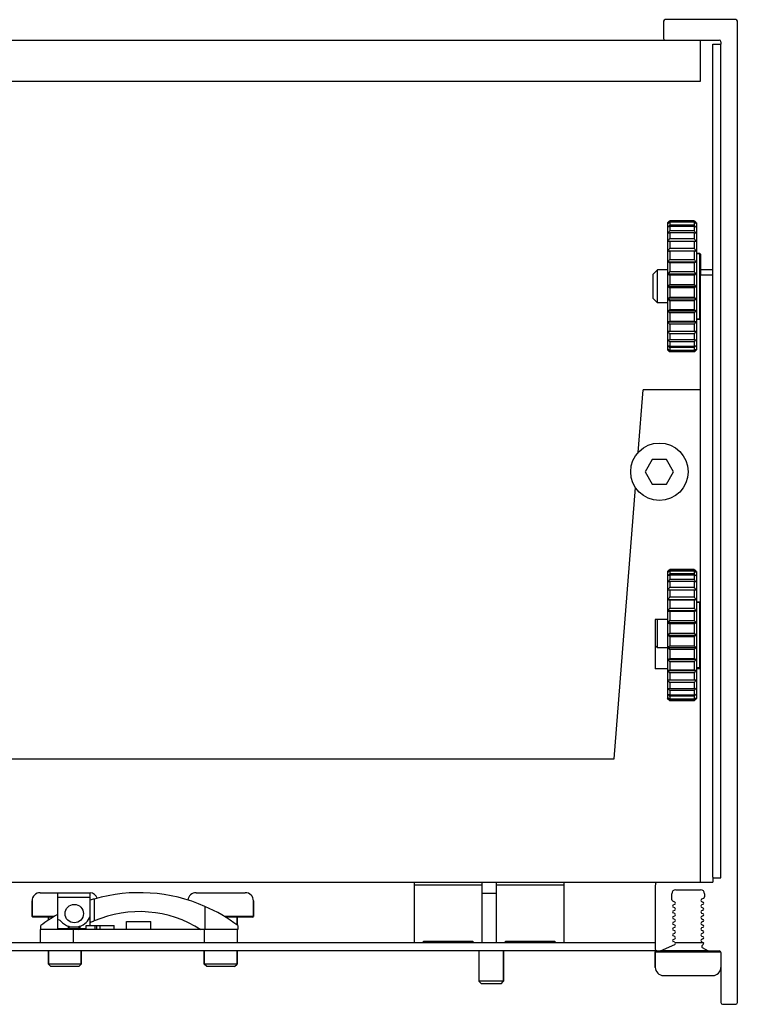
# Model space of a CAD drawing. Units: millimetres. Extents: x 212 to 1630, y -1053 to 284.
# Drawn here: x 275 to 362, y 164 to 284 of the extents above; entities that cross this region are included whole.
import ezdxf

# ---------------------------------------------------------------- set-up
doc = ezdxf.new("R2010")
doc.units = ezdxf.units.MM
doc.header["$LTSCALE"] = 19.36
doc.layers.get('0').update_dxf_attribs({"linetype": 'CONTINUOUS'})
for name, color, linetype in [('BEZUGSACHSEN', 7, 'CONTINUOUS'), ('FASEN', 7, 'CONTINUOUS'), ('RUNDUNGEN', 7, 'CONTINUOUS')]:
    doc.layers.add(name, color=color, linetype=linetype)

msp = doc.modelspace()

# ---------------------------------------------------------------- linework, layer by layer
at = {"color": 7, "linetype": 'Continuous'}
for p, q in [((353.17, 284.19), (353.17, 282.09)), ((361.97, 284.39), (353.37, 284.39)), ((362.17, 164.59), (362.17, 284.19)), ((214.37, 281.89), (359.97, 281.89)), ((357.67, 276.89), (357.67, 281.89)), ((360.17, 281.69), (360.17, 281.39)), ((216.67, 276.89), (357.67, 276.89)), ((353.71, 259.68), (353.67, 259.64)), ((353.71, 259.68), (353.75, 259.72)), ((353.74, 259.57), (353.71, 259.53)), ((353.71, 259.53), (353.75, 259.56)), ((353.75, 259.72), (353.78, 259.75)), ((353.78, 259.75), (353.82, 259.79)), ((353.82, 259.79), (353.85, 259.82)), ((353.85, 259.82), (353.88, 259.85)), ((353.88, 259.85), (353.92, 259.88)), ((356.92, 259.88), (353.92, 259.88)), ((353.92, 259.88), (353.92, 259.77)), ((356.92, 259.77), (353.92, 259.77)), ((356.92, 259.69), (353.92, 259.69)), ((353.92, 259.69), (353.92, 259.35)), ((356.92, 259.35), (353.92, 259.35)), ((356.92, 259.88), (356.92, 259.77)), ((356.92, 259.88), (356.95, 259.85)), ((356.95, 259.73), (356.92, 259.77)), ((356.92, 259.69), (356.92, 259.35)), ((356.95, 259.85), (356.98, 259.82)), ((356.98, 259.82), (357.01, 259.79)), ((357.01, 259.79), (357.05, 259.75)), ((357.05, 259.75), (357.09, 259.72)), ((357.09, 259.72), (357.12, 259.68)), ((357.12, 259.53), (357.09, 259.57)), ((357.1, 259.55), (357.12, 259.53)), ((357.17, 259.64), (357.12, 259.68)), ((356.92, 259.2), (353.92, 259.2)), ((353.92, 259.2), (353.92, 258.65)), ((356.92, 258.65), (353.92, 258.65)), ((356.92, 258.42), (353.92, 258.42)), ((353.92, 258.42), (353.92, 257.68)), ((356.92, 259.2), (356.92, 258.65)), ((356.92, 258.42), (356.92, 257.68)), ((353.71, 257.4), (357.12, 257.4)), ((356.92, 257.68), (353.92, 257.68)), ((353.92, 257.4), (353.92, 256.49)), ((356.92, 257.4), (356.92, 256.49)), ((353.71, 256.22), (357.12, 256.22)), ((356.92, 256.49), (353.92, 256.49)), ((356.92, 256.16), (353.92, 256.16)), ((353.92, 256.16), (353.92, 255.13)), ((356.92, 256.16), (356.92, 255.13)), ((353.71, 254.87), (357.12, 254.87)), ((356.92, 255.13), (353.92, 255.13)), ((356.92, 254.76), (353.92, 254.76)), ((353.92, 254.76), (353.92, 253.64)), ((356.92, 254.76), (356.92, 253.64)), ((353.67, 253.89), (352.42, 253.89)), ((353.71, 253.41), (357.12, 253.41)), ((356.92, 253.64), (353.92, 253.64)), ((356.92, 253.25), (353.92, 253.25)), ((353.92, 253.25), (353.92, 252.09)), ((356.92, 253.25), (356.92, 252.09)), ((359.17, 253.89), (357.67, 253.89)), ((356.92, 252.09), (353.92, 252.09)), ((353.71, 251.89), (357.12, 251.89)), ((356.92, 251.69), (353.92, 251.69)), ((353.92, 251.69), (353.92, 250.52)), ((356.92, 251.69), (356.92, 250.52)), ((353.67, 249.89), (352.42, 249.89)), ((353.71, 250.36), (357.12, 250.36)), ((356.92, 250.52), (353.92, 250.52)), ((356.92, 250.13), (353.92, 250.13)), ((353.92, 250.13), (353.92, 249.01)), ((356.92, 250.13), (356.92, 249.01)), ((353.71, 248.9), (357.12, 248.9)), ((356.92, 249.01), (353.92, 249.01)), ((356.92, 248.64), (353.92, 248.64)), ((353.92, 248.64), (353.92, 247.61)), ((356.92, 248.64), (356.92, 247.61)), ((353.71, 247.55), (357.12, 247.55)), ((356.92, 247.61), (353.92, 247.61)), ((356.92, 247.28), (353.92, 247.28)), ((353.92, 247.28), (353.92, 246.37)), ((356.92, 247.28), (356.92, 246.37)), ((357.12, 246.37), (353.71, 246.37)), ((356.92, 246.09), (353.92, 246.09)), ((353.92, 246.09), (353.92, 245.35)), ((356.92, 246.09), (356.92, 245.35)), ((356.92, 245.35), (353.92, 245.35)), ((356.92, 245.12), (353.92, 245.12)), ((353.92, 245.12), (353.92, 244.57)), ((356.92, 245.12), (356.92, 244.57)), ((353.71, 244.09), (353.67, 244.14)), ((353.73, 244.22), (353.71, 244.24)), ((353.71, 244.24), (353.75, 244.2)), ((353.75, 244.05), (353.71, 244.09)), ((353.78, 244.02), (353.75, 244.05)), ((353.82, 243.98), (353.78, 244.02)), ((353.85, 243.95), (353.82, 243.98)), ((353.88, 243.92), (353.85, 243.95)), ((353.88, 244.04), (353.92, 244)), ((353.92, 243.89), (353.88, 243.92)), ((356.92, 244.57), (353.92, 244.57)), ((356.92, 244.42), (353.92, 244.42)), ((353.92, 244.42), (353.92, 244.08)), ((356.92, 244.08), (353.92, 244.08)), ((356.92, 244), (353.92, 244)), ((353.92, 244), (353.92, 243.89)), ((356.92, 243.89), (353.92, 243.89)), ((356.92, 244.42), (356.92, 244.08)), ((356.92, 244), (356.92, 243.89)), ((356.95, 243.92), (356.92, 243.89)), ((356.98, 243.95), (356.95, 243.92)), ((357.01, 243.98), (356.98, 243.95)), ((357.05, 244.02), (357.01, 243.98)), ((357.09, 244.05), (357.05, 244.02)), ((357.12, 244.24), (357.09, 244.21)), ((357.09, 244.2), (357.12, 244.24)), ((357.12, 244.09), (357.09, 244.05)), ((357.17, 244.14), (357.12, 244.09)), ((350.07, 231.62), (350.67, 239.29)), ((357.67, 239.29), (350.67, 239.29)), ((351.8, 230.79), (350.93, 229.29)), ((353.53, 230.79), (351.8, 230.79)), ((354.4, 229.29), (353.53, 230.79)), ((350.93, 229.29), (351.8, 227.79)), ((353.53, 227.79), (354.4, 229.29)), ((347.17, 194.29), (349.74, 227.38)), ((351.8, 227.79), (353.53, 227.79)), ((353.71, 217.18), (353.75, 217.22)), ((353.75, 217.22), (353.78, 217.25)), ((353.78, 217.25), (353.82, 217.29)), ((353.82, 217.29), (353.85, 217.32)), ((353.85, 217.32), (353.88, 217.35)), ((353.88, 217.35), (353.92, 217.38)), ((356.92, 217.38), (353.92, 217.38)), ((353.92, 217.38), (353.92, 217.27)), ((356.92, 217.27), (353.92, 217.27)), ((356.92, 217.38), (356.92, 217.27)), ((356.92, 217.38), (356.95, 217.35)), ((356.95, 217.23), (356.92, 217.27)), ((356.95, 217.35), (356.98, 217.32)), ((356.98, 217.32), (357.01, 217.29)), ((357.01, 217.29), (357.05, 217.25)), ((357.05, 217.25), (357.09, 217.22)), ((357.09, 217.22), (357.12, 217.18)), ((353.71, 217.18), (353.67, 217.14)), ((353.74, 217.07), (353.71, 217.03)), ((353.71, 217.03), (353.75, 217.06)), ((356.92, 217.19), (353.92, 217.19)), ((353.92, 217.19), (353.92, 216.85)), ((356.92, 216.85), (353.92, 216.85)), ((356.92, 216.7), (353.92, 216.7)), ((353.92, 216.7), (353.92, 216.15)), ((356.92, 216.15), (353.92, 216.15)), ((356.92, 217.19), (356.92, 216.85)), ((356.92, 216.7), (356.92, 216.15)), ((357.12, 217.03), (357.09, 217.07)), ((357.1, 217.05), (357.12, 217.03)), ((357.17, 217.14), (357.12, 217.18)), ((353.71, 214.9), (357.12, 214.9)), ((356.92, 215.92), (353.92, 215.92)), ((353.92, 215.92), (353.92, 215.18)), ((356.92, 215.18), (353.92, 215.18)), ((353.92, 214.9), (353.92, 213.99)), ((356.92, 215.92), (356.92, 215.18)), ((356.92, 214.9), (356.92, 213.99)), ((353.71, 213.72), (357.12, 213.72)), ((356.92, 213.99), (353.92, 213.99)), ((356.92, 213.66), (353.92, 213.66)), ((353.92, 213.66), (353.92, 212.63)), ((356.92, 213.66), (356.92, 212.63)), ((356.92, 212.63), (353.92, 212.63)), ((353.67, 211.29), (352.17, 211.29)), ((352.17, 211.29), (352.17, 205.29)), ((353.71, 212.37), (357.12, 212.37)), ((356.92, 212.26), (353.92, 212.26)), ((353.92, 212.26), (353.92, 211.14)), ((356.92, 212.26), (356.92, 211.14)), ((353.71, 210.91), (357.12, 210.91)), ((356.92, 211.14), (353.92, 211.14)), ((356.92, 210.75), (353.92, 210.75)), ((353.92, 210.75), (353.92, 209.59)), ((356.92, 210.75), (356.92, 209.59)), ((353.71, 209.39), (357.12, 209.39)), ((356.92, 209.59), (353.92, 209.59)), ((356.92, 209.19), (353.92, 209.19)), ((353.92, 209.19), (353.92, 208.02)), ((356.92, 209.19), (356.92, 208.02)), ((353.67, 207.85), (352.42, 207.85)), ((353.71, 207.86), (357.12, 207.86)), ((356.92, 208.02), (353.92, 208.02)), ((356.92, 207.63), (353.92, 207.63)), ((353.92, 207.63), (353.92, 206.51)), ((356.92, 207.63), (356.92, 206.51)), ((353.71, 206.4), (357.12, 206.4)), ((356.92, 206.51), (353.92, 206.51)), ((353.67, 205.29), (352.17, 205.29)), ((356.92, 206.14), (353.92, 206.14)), ((353.92, 206.14), (353.92, 205.11)), ((356.92, 206.14), (356.92, 205.11)), ((357.67, 205.29), (357.17, 205.29)), ((353.71, 205.05), (357.12, 205.05)), ((356.92, 205.11), (353.92, 205.11)), ((356.92, 204.78), (353.92, 204.78)), ((353.92, 204.78), (353.92, 203.87)), ((356.92, 204.78), (356.92, 203.87)), ((357.12, 203.87), (353.71, 203.87)), ((356.92, 203.59), (353.92, 203.59)), ((353.92, 203.59), (353.92, 202.85)), ((356.92, 202.85), (353.92, 202.85)), ((356.92, 203.59), (356.92, 202.85)), ((353.71, 201.59), (353.67, 201.64)), ((353.73, 201.72), (353.71, 201.74)), ((353.71, 201.74), (353.75, 201.7)), ((356.92, 202.62), (353.92, 202.62)), ((353.92, 202.62), (353.92, 202.07)), ((356.92, 202.07), (353.92, 202.07)), ((356.92, 201.92), (353.92, 201.92)), ((353.92, 201.92), (353.92, 201.58)), ((356.92, 202.62), (356.92, 202.07)), ((356.92, 201.92), (356.92, 201.58)), ((357.12, 201.74), (357.09, 201.71)), ((357.09, 201.7), (357.12, 201.74)), ((357.17, 201.64), (357.12, 201.59)), ((353.75, 201.55), (353.71, 201.59)), ((353.78, 201.52), (353.75, 201.55)), ((353.82, 201.48), (353.78, 201.52)), ((353.85, 201.45), (353.82, 201.48)), ((353.88, 201.42), (353.85, 201.45)), ((353.88, 201.54), (353.92, 201.5)), ((353.92, 201.39), (353.88, 201.42)), ((356.92, 201.58), (353.92, 201.58)), ((356.92, 201.5), (353.92, 201.5)), ((353.92, 201.5), (353.92, 201.39)), ((356.92, 201.39), (353.92, 201.39)), ((356.92, 201.5), (356.92, 201.39)), ((356.95, 201.42), (356.92, 201.39)), ((356.98, 201.45), (356.95, 201.42)), ((357.01, 201.48), (356.98, 201.45)), ((357.05, 201.52), (357.01, 201.48)), ((357.09, 201.55), (357.05, 201.52)), ((357.12, 201.59), (357.09, 201.55)), ((227.17, 194.29), (347.17, 194.29)), ((216.67, 179.29), (357.67, 179.29)), ((352.17, 178.85), (352.17, 171.09)), ((279.27, 177.99), (283.27, 177.99)), ((279.27, 177.99), (279.27, 177.46)), ((283.27, 177.54), (283.27, 177.99)), ((354.17, 177.13), (354.17, 177.85)), ((354.67, 178.35), (357.67, 178.35)), ((358.17, 177.85), (358.17, 177.48)), ((279.27, 177.44), (283.27, 177.44)), ((279.27, 177.44), (279.27, 173.64)), ((283.27, 173.99), (283.27, 177.44)), ((354.53, 176.84), (354.29, 176.95)), ((354.36, 176.49), (354.53, 176.57)), ((358.05, 177.29), (357.81, 177.19)), ((357.81, 176.91), (357.98, 176.84)), ((357.98, 176.56), (357.81, 176.49)), ((297.26, 176.32), (297.26, 173.49)), ((354.53, 176.14), (354.36, 176.22)), ((354.36, 175.79), (354.53, 175.87)), ((354.53, 175.44), (354.36, 175.52)), ((357.81, 176.21), (357.98, 176.14)), ((357.98, 175.86), (357.81, 175.79)), ((357.81, 175.51), (357.98, 175.44)), ((287.67, 174.49), (290.67, 174.49)), ((287.67, 173.49), (287.67, 174.49)), ((290.67, 173.49), (290.67, 174.49)), ((354.36, 175.09), (354.53, 175.17)), ((354.53, 174.74), (354.36, 174.82)), ((354.36, 174.39), (354.53, 174.47)), ((354.53, 174.04), (354.36, 174.12)), ((357.98, 175.16), (357.81, 175.09)), ((357.81, 174.81), (357.98, 174.74)), ((357.98, 174.46), (357.81, 174.39)), ((357.81, 174.11), (357.98, 174.04)), ((301.17, 173.49), (277.17, 173.49)), ((277.17, 173.49), (277.17, 171.89)), ((277.26, 173.49), (277.26, 173.99)), ((279.27, 173.64), (282.78, 173.64)), ((280.62, 173.89), (280.72, 173.89)), ((280.62, 173.64), (280.62, 173.89)), ((280.72, 173.64), (280.72, 173.89)), ((281.92, 173.79), (280.72, 173.79)), ((281.17, 173.49), (281.17, 171.89)), ((281.92, 173.89), (282.02, 173.89)), ((281.92, 173.64), (281.92, 173.89)), ((282.02, 173.89), (282.02, 173.64)), ((282.36, 173.49), (282.36, 173.64)), ((282.78, 173.99), (286.19, 173.99)), ((282.78, 173.49), (282.78, 173.99)), ((283.85, 173.49), (283.85, 173.99)), ((284.06, 173.49), (284.06, 173.99)), ((284.49, 173.49), (284.49, 173.99)), ((286.19, 173.49), (286.19, 173.99)), ((297.17, 173.49), (297.17, 171.89)), ((301.17, 173.49), (301.17, 171.89)), ((301.26, 173.99), (301.26, 173.49)), ((354.36, 173.69), (354.53, 173.77)), ((354.53, 173.34), (354.36, 173.42)), ((354.36, 172.99), (354.53, 173.07)), ((357.98, 173.76), (357.81, 173.69)), ((357.81, 173.41), (357.98, 173.34)), ((357.98, 173.06), (357.81, 172.99)), ((352.17, 171.89), (222.17, 171.89)), ((352.8, 170.9), (354.53, 171.67)), ((354.53, 172.64), (354.36, 172.72)), ((354.36, 172.29), (354.53, 172.37)), ((354.53, 171.94), (354.36, 172.02)), ((358.04, 171.89), (354.59, 171.89)), ((357.81, 172.71), (357.98, 172.64)), ((357.98, 172.36), (357.81, 172.29)), ((357.81, 172.01), (357.98, 171.94)), ((358.01, 171.69), (357.87, 171.57)), ((352.37, 170.89), (352.72, 170.89)), ((357.89, 171.32), (358.6, 170.91)), ((358.7, 170.89), (359.97, 170.89)), ((360.17, 170.69), (360.17, 164.59)), ((360.37, 164.39), (361.97, 164.39))]:
    msp.add_line(p, q, dxfattribs=at)
at = {"color": 6, "linetype": 'Continuous'}
for p, q in [((322.77, 179.29), (322.77, 171.89)), ((331.07, 178.89), (322.77, 178.89)), ((331.07, 171.89), (331.07, 179.29)), ((332.77, 179.29), (332.77, 171.89)), ((341.07, 178.89), (332.77, 178.89)), ((341.07, 171.89), (341.07, 179.29)), ((332.77, 177.89), (331.07, 177.89)), ((323.92, 172.09), (329.92, 172.09)), ((323.92, 171.89), (323.92, 172.09)), ((329.92, 172.09), (329.92, 171.89)), ((333.92, 172.09), (339.92, 172.09)), ((333.92, 171.89), (333.92, 172.09)), ((339.92, 172.09), (339.92, 171.89))]:
    msp.add_line(p, q, dxfattribs=at)
at = {"color": 3, "linetype": 'Continuous'}
for p, q in [((352.37, 170.89), (221.97, 170.89)), ((358.6, 170.89), (352.8, 170.89))]:
    msp.add_line(p, q, dxfattribs=at)
at = {"color": 7, "linetype": 'Continuous'}
msp.add_circle((281.32, 175.44), 1.12, dxfattribs=at)
for centre, radius, start, end in [((353.37, 284.19), 0.2, 90, 180), ((361.97, 284.19), 0.2, 0, 90), ((353.37, 282.09), 0.2, 180, 270), ((359.97, 281.69), 0.2, 0, 90), ((375.53, 242.39), 27.48, 142.1295, 142.5667), ((373.13, 243.01), 25.49, 139.1507, 139.5089), ((367.26, 242.29), 21.93, 127.4734, 128.0328), ((376.7, 241.48), 28.95, 141.8919, 142.1312), ((374.04, 242.23), 26.69, 138.928, 139.1517), ((343.63, 242.36), 21.84, 51.9215, 52.5275), ((334.1, 241.45), 29, 37.8888, 38.108), ((337.51, 242.85), 25.74, 40.5026, 40.9631), ((335.26, 242.36), 27.52, 37.4335, 37.8908), ((364.49, 239.17), 22.65, 117.8333, 118.4142), ((377.1, 241.5), 28.83, 143.8673, 144.2069), ((362.73, 225.66), 33.92, 105.0645, 105.419), ((378.33, 240.61), 30.35, 143.5416, 143.8674), ((346.34, 239.17), 22.65, 61.5858, 62.1668), ((332.51, 240.61), 30.35, 36.1327, 36.4585), ((348.1, 225.66), 33.92, 74.581, 74.9355), ((333.73, 241.5), 28.83, 35.7932, 36.1327), ((378.32, 240), 30.14, 144.0671, 144.7284), ((332.51, 240), 30.14, 35.2716, 35.9329), ((377.7, 238.92), 29.58, 143.5373, 144.2027), ((362.73, 288.92), 33.92, 254.581, 254.9355), ((333.13, 238.92), 29.58, 35.7974, 36.4627), ((348.1, 288.92), 33.92, 285.0645, 285.419), ((375.95, 237.85), 28, 141.8868, 142.5633), ((364.49, 274.79), 22.65, 241.5858, 242.1667), ((334.89, 237.85), 28, 37.4368, 38.1133), ((346.34, 274.79), 22.65, 297.8332, 298.4142), ((373.32, 236.73), 25.74, 138.9224, 139.6133), ((367.12, 270.47), 21.7, 231.852, 232.5288), ((337.51, 236.73), 25.74, 40.3867, 41.0776), ((343.71, 270.47), 21.7, 307.4712, 308.148), ((370.22, 235.38), 23.34, 134.2931, 134.9917), ((340.61, 235.38), 23.34, 45.0083, 45.7069), ((370.22, 268.39), 23.34, 225.0083, 225.7069), ((340.61, 268.39), 23.34, 314.2931, 314.9917), ((367.12, 233.3), 21.7, 127.4712, 128.148), ((373.32, 267.04), 25.74, 220.3867, 221.0776), ((343.71, 233.3), 21.7, 51.852, 52.5288), ((337.51, 267.04), 25.74, 318.9224, 319.6133), ((364.49, 228.98), 22.65, 117.8333, 118.4142), ((375.95, 265.92), 28, 217.4367, 218.1132), ((346.34, 228.98), 22.65, 61.5858, 62.1668), ((334.89, 265.92), 28, 321.8867, 322.5632), ((362.73, 214.85), 33.92, 105.0645, 105.419), ((377.7, 264.85), 29.58, 215.7973, 216.4627), ((348.1, 214.85), 33.92, 74.581, 74.9355), ((333.13, 264.85), 29.58, 323.5373, 324.2026), ((378.32, 263.78), 30.14, 215.2716, 215.9329), ((332.51, 263.78), 30.14, 324.0671, 324.7284), ((362.73, 278.11), 33.92, 254.581, 254.9355), ((377.1, 262.27), 28.83, 215.7931, 216.1327), ((378.33, 263.16), 30.35, 216.1326, 216.4584), ((348.1, 278.11), 33.92, 285.0645, 285.419), ((332.51, 263.16), 30.35, 323.5415, 323.8673), ((333.73, 262.27), 28.83, 323.8673, 324.2068), ((375.57, 261.41), 27.52, 217.4335, 217.8908), ((364.49, 264.6), 22.65, 241.5858, 242.1667), ((367.2, 261.41), 21.84, 231.9215, 232.5274), ((373.32, 260.92), 25.74, 220.5026, 220.9631), ((376.73, 262.32), 29, 217.8888, 218.108), ((346.34, 264.6), 22.65, 297.8332, 298.4142), ((334.13, 262.29), 28.95, 321.8919, 322.1311), ((343.58, 261.48), 21.93, 307.4734, 308.0328), ((336.8, 261.54), 26.69, 318.9279, 319.1516), ((337.7, 260.76), 25.49, 319.1506, 319.5089), ((335.3, 261.38), 27.48, 322.1294, 322.5667), ((374.04, 199.73), 26.69, 138.928, 139.1517), ((337.51, 200.35), 25.74, 40.5026, 40.9631), ((375.53, 199.89), 27.48, 142.1295, 142.5667), ((364.49, 196.67), 22.65, 117.8333, 118.4142), ((377.1, 199), 28.83, 143.8673, 144.2069), ((373.13, 200.51), 25.49, 139.1507, 139.5089), ((367.26, 199.79), 21.93, 127.4734, 128.0328), ((378.33, 198.11), 30.35, 143.5416, 143.8674), ((376.7, 198.98), 28.95, 141.8919, 142.1312), ((343.63, 199.86), 21.84, 51.9215, 52.5275), ((334.1, 198.95), 29, 37.8888, 38.108), ((346.34, 196.67), 22.65, 61.5858, 62.1668), ((332.51, 198.11), 30.35, 36.1327, 36.4585), ((335.26, 199.86), 27.52, 37.4335, 37.8908), ((333.73, 199), 28.83, 35.7932, 36.1327), ((362.73, 183.16), 33.92, 105.0645, 105.419), ((378.32, 197.5), 30.14, 144.0671, 144.7284), ((348.1, 183.16), 33.92, 74.581, 74.9355), ((332.51, 197.5), 30.14, 35.2716, 35.9329), ((377.7, 196.42), 29.58, 143.5373, 144.2027), ((362.73, 246.42), 33.92, 254.581, 254.9355), ((333.13, 196.42), 29.58, 35.7974, 36.4627), ((348.1, 246.42), 33.92, 285.0645, 285.419), ((375.95, 195.35), 28, 141.8868, 142.5633), ((334.89, 195.35), 28, 37.4368, 38.1133), ((364.49, 232.29), 22.65, 241.5858, 242.1667), ((346.34, 232.29), 22.65, 297.8332, 298.4142), ((373.32, 194.23), 25.74, 138.9224, 139.6133), ((367.12, 227.97), 21.7, 231.852, 232.5288), ((337.51, 194.23), 25.74, 40.3867, 41.0776), ((343.71, 227.97), 21.7, 307.4712, 308.148), ((370.22, 192.88), 23.34, 134.2931, 134.9917), ((370.22, 225.89), 23.34, 225.0083, 225.7069), ((340.61, 192.88), 23.34, 45.0083, 45.7069), ((340.61, 225.89), 23.34, 314.2931, 314.9917), ((367.12, 190.8), 21.7, 127.4712, 128.148), ((373.32, 224.54), 25.74, 220.3867, 221.0776), ((343.71, 190.8), 21.7, 51.852, 52.5288), ((337.51, 224.54), 25.74, 318.9224, 319.6133), ((364.49, 186.48), 22.65, 117.8333, 118.4142), ((375.95, 223.42), 28, 217.4367, 218.1132), ((346.34, 186.48), 22.65, 61.5858, 62.1668), ((334.89, 223.42), 28, 321.8867, 322.5632), ((362.73, 172.35), 33.92, 105.0645, 105.419), ((377.7, 222.35), 29.58, 215.7973, 216.4627), ((348.1, 172.35), 33.92, 74.581, 74.9355), ((333.13, 222.35), 29.58, 323.5373, 324.2026), ((378.32, 221.28), 30.14, 215.2716, 215.9329), ((377.1, 219.77), 28.83, 215.7931, 216.1327), ((362.73, 235.61), 33.92, 254.581, 254.9355), ((332.51, 221.28), 30.14, 324.0671, 324.7284), ((348.1, 235.61), 33.92, 285.0645, 285.419), ((333.73, 219.77), 28.83, 323.8673, 324.2068), ((375.57, 218.91), 27.52, 217.4335, 217.8908), ((364.49, 222.1), 22.65, 241.5858, 242.1667), ((367.2, 218.91), 21.84, 231.9215, 232.5274), ((373.32, 218.42), 25.74, 220.5026, 220.9631), ((378.33, 220.66), 30.35, 216.1326, 216.4584), ((376.73, 219.82), 29, 217.8888, 218.108), ((332.51, 220.66), 30.35, 323.5415, 323.8673), ((346.34, 222.1), 22.65, 297.8332, 298.4142), ((334.13, 219.79), 28.95, 321.8919, 322.1311), ((343.58, 218.98), 21.93, 307.4734, 308.0328), ((337.7, 218.26), 25.49, 319.1506, 319.5089), ((335.3, 218.88), 27.48, 322.1294, 322.5667), ((336.8, 219.04), 26.69, 318.9279, 319.1516), ((353.17, 178.85), 1, 154.2019, 180), ((354.67, 177.85), 0.5, 90, 180), ((357.67, 177.85), 0.5, 0, 90), ((289.26, 157.99), 20, 105.962, 107.4544), ((354.37, 177.13), 0.2, 180, 246.182), ((354.42, 176.35), 0.15, 113.818, 246.182), ((354.47, 176.7), 0.15, 293.818, 66.182), ((357.87, 177.05), 0.15, 113.818, 246.182), ((357.87, 176.35), 0.15, 113.818, 246.182), ((357.92, 176.7), 0.15, 293.818, 66.182), ((357.97, 177.48), 0.2, 293.818, 360), ((289.26, 157.99), 20, 119.9998, 126.8699), ((289.26, 157.99), 20, 53.1301, 66.4218), ((354.42, 175.65), 0.15, 113.818, 246.182), ((354.47, 176), 0.15, 293.818, 66.182), ((354.47, 175.3), 0.15, 293.818, 66.182), ((357.87, 175.65), 0.15, 113.818, 246.182), ((357.92, 176), 0.15, 293.818, 66.182), ((357.92, 175.3), 0.15, 293.818, 66.182), ((279.32, 174.18), 0.5, 41.2862, 95.7392), ((281.35, 175.96), 2.2, 221.2862, 250.6528), ((281.23, 175.94), 2.2, 290.9826, 337.86), ((289.26, 161.8), 13.88, 113.3369, 115.5928), ((354.42, 174.95), 0.15, 113.818, 246.182), ((354.42, 174.25), 0.15, 113.818, 246.182), ((354.47, 174.6), 0.15, 293.818, 66.182), ((354.47, 173.9), 0.15, 293.818, 66.182), ((357.87, 174.95), 0.15, 113.818, 246.182), ((357.87, 174.25), 0.15, 113.818, 246.182), ((357.92, 174.6), 0.15, 293.818, 66.182), ((357.92, 173.9), 0.15, 293.818, 66.182), ((289.26, 161.8), 13.88, 121.8349, 122.6963), ((354.42, 173.55), 0.15, 113.818, 246.182), ((354.42, 172.85), 0.15, 113.818, 246.182), ((354.47, 173.2), 0.15, 293.818, 66.182), ((357.87, 173.55), 0.15, 113.818, 246.182), ((357.87, 172.85), 0.15, 113.818, 246.182), ((357.92, 173.2), 0.15, 293.818, 66.182), ((354.42, 172.15), 0.15, 113.818, 246.182), ((354.47, 172.5), 0.15, 293.818, 66.182), ((354.47, 171.8), 0.15, 293.818, 66.182), ((357.87, 172.15), 0.15, 113.818, 246.182), ((357.92, 172.5), 0.15, 293.818, 66.182), ((357.92, 171.8), 0.15, 310.0782, 66.182), ((352.37, 171.09), 0.2, 180, 270), ((352.72, 171.09), 0.2, 270, 293.818), ((357.97, 171.45), 0.15, 130.0782, 240), ((358.7, 171.09), 0.2, 240, 270), ((359.97, 170.69), 0.2, 0, 90), ((360.37, 164.59), 0.2, 180, 270), ((361.97, 164.59), 0.2, 270, 360)]:
    msp.add_arc(centre, radius, start, end, dxfattribs=at)
at = {"layer": 'BEZUGSACHSEN', "color": 7, "linetype": 'Continuous'}
for p, q in [((357.57, 255.89), (357.17, 255.89)), ((357.57, 247.89), (357.17, 247.89)), ((357.57, 213.39), (357.17, 213.39)), ((357.57, 205.39), (357.17, 205.39)), ((277.17, 177.99), (279.27, 177.99)), ((296.17, 177.99), (302.17, 177.99)), ((276.17, 175.09), (276.17, 176.99)), ((303.17, 175.09), (303.17, 176.99)), ((278.17, 174.62), (278.17, 174.99)), ((301.17, 174.06), (301.17, 174.99)), ((282.17, 173.49), (282.17, 173.64)), ((278.17, 169.29), (278.17, 170.89)), ((282.17, 169.29), (282.17, 170.89)), ((297.17, 169.29), (297.17, 170.89)), ((301.17, 169.29), (301.17, 170.89)), ((333.67, 167.19), (333.67, 170.89)), ((352.17, 170.79), (352.17, 168.89)), ((353.17, 167.89), (359.17, 167.89))]:
    msp.add_line(p, q, dxfattribs=at)
for centre, start, end in [((277.17, 176.99), 90, 180), ((283.17, 176.99), 19.0136, 84.2044), ((296.17, 176.99), 90, 174.1988), ((302.17, 176.99), 0, 90), ((353.17, 168.89), 180, 270), ((359.17, 168.89), 270, 360)]:
    msp.add_arc(centre, 1, start, end, dxfattribs=at)
at = {"layer": 'FASEN', "color": 7, "linetype": 'Continuous'}
for p, q in [((353.67, 259.64), (353.71, 259.68)), ((353.67, 259.64), (353.67, 244.14)), ((357.17, 259.64), (357.12, 259.68)), ((357.17, 259.64), (357.17, 244.14)), ((357.17, 255.89), (357.57, 255.89)), ((357.57, 255.89), (357.57, 255.71)), ((357.67, 255.79), (357.57, 255.89)), ((357.57, 255.71), (357.57, 247.89)), ((357.67, 255.79), (357.67, 253.29)), ((351.92, 253.39), (352.42, 253.89)), ((351.92, 250.39), (351.92, 253.39)), ((353.67, 253.89), (352.42, 253.89)), ((352.42, 249.89), (352.42, 253.89)), ((359.17, 253.89), (357.67, 253.89)), ((351.92, 250.39), (352.42, 249.89)), ((353.67, 249.89), (352.42, 249.89)), ((357.17, 247.89), (357.57, 247.89)), ((357.67, 247.99), (357.57, 247.89)), ((353.67, 244.14), (353.71, 244.09)), ((357.17, 244.14), (357.12, 244.09)), ((353.67, 217.14), (353.71, 217.18)), ((353.67, 217.14), (353.67, 201.64)), ((357.17, 217.14), (357.12, 217.18)), ((357.17, 217.14), (357.17, 201.64)), ((357.17, 213.39), (357.57, 213.39)), ((357.67, 213.29), (357.57, 213.39)), ((357.57, 213.39), (357.57, 213.21)), ((357.57, 213.21), (357.57, 211.04)), ((352.42, 207.85), (352.42, 211.29)), ((357.57, 211.04), (357.57, 205.39)), ((352.17, 208.1), (352.42, 207.85)), ((353.67, 207.85), (352.42, 207.85)), ((357.17, 205.39), (357.57, 205.39)), ((357.67, 205.49), (357.57, 205.39)), ((353.67, 201.64), (353.71, 201.59)), ((357.17, 201.64), (357.12, 201.59)), ((276.17, 176.99), (276.17, 175.09)), ((303.17, 176.99), (303.17, 175.09)), ((276.22, 175.09), (276.17, 175.09)), ((276.27, 174.99), (276.17, 175.09)), ((278.9, 175.09), (276.22, 175.09)), ((278.73, 174.99), (276.27, 174.99)), ((278.17, 174.99), (278.17, 174.62)), ((301.17, 175.09), (299.63, 175.09)), ((303.07, 174.99), (299.79, 174.99)), ((303.07, 175.09), (301.17, 175.09)), ((301.17, 174.99), (301.17, 174.06)), ((303.17, 175.09), (303.07, 175.09)), ((303.07, 174.99), (303.17, 175.09)), ((282.17, 173.64), (282.17, 173.49)), ((301.26, 173.49), (301.17, 173.49)), ((278.17, 170.89), (278.17, 169.29)), ((282.17, 170.89), (282.17, 169.29)), ((297.17, 170.89), (297.17, 169.29)), ((301.17, 170.89), (301.17, 169.29)), ((330.67, 170.89), (330.67, 167.19)), ((333.67, 170.89), (333.67, 167.19)), ((352.27, 170.89), (352.17, 170.79)), ((352.17, 170.79), (352.27, 170.78)), ((352.17, 168.89), (352.17, 170.79)), ((352.27, 170.78), (354.15, 170.79)), ((354.15, 170.79), (356.17, 170.79)), ((356.17, 170.79), (358.19, 170.79)), ((358.19, 170.79), (360.11, 170.79)), ((282.17, 169.29), (278.17, 169.29)), ((278.47, 168.99), (278.17, 169.29)), ((281.87, 168.99), (282.17, 169.29)), ((301.17, 169.29), (297.17, 169.29)), ((297.47, 168.99), (297.17, 169.29)), ((300.87, 168.99), (301.17, 169.29)), ((281.87, 168.99), (278.47, 168.99)), ((300.87, 168.99), (297.47, 168.99)), ((333.67, 167.19), (330.67, 167.19)), ((330.97, 166.89), (330.67, 167.19)), ((333.37, 166.89), (330.97, 166.89)), ((333.37, 166.89), (333.67, 167.19))]:
    msp.add_line(p, q, dxfattribs=at)
at = {"layer": 'RUNDUNGEN', "color": 7, "linetype": 'Continuous'}
for p, q in [((359.17, 281.39), (360.17, 281.39)), ((359.17, 179.87), (359.17, 281.39)), ((357.67, 253.29), (359.17, 253.29)), ((357.67, 179.29), (357.67, 253.29)), ((357.67, 179.29), (359.17, 179.29)), ((359.17, 179.79), (360.17, 179.79)), ((283.76, 177.21), (283.76, 174.55))]:
    msp.add_line(p, q, dxfattribs=at)
at = {"layer": 'RUNDUNGEN', "color": 3, "linetype": 'Continuous'}
for p, q in [((360.17, 179.79), (360.17, 281.39)), ((359.17, 179.87), (359.17, 179.29))]:
    msp.add_line(p, q, dxfattribs=at)
at = {"layer": 'RUNDUNGEN', "color": 7, "linetype": 'Continuous'}
msp.add_circle((352.67, 229.29), 3.5, dxfattribs=at)
for centre, radius, start, end in [((289.26, 157.99), 20, 66.4218, 105.962), ((289.26, 161.8), 13.88, 57.3037, 113.3369)]:
    msp.add_arc(centre, radius, start, end, dxfattribs=at)

doc.saveas('drawing.dxf')
